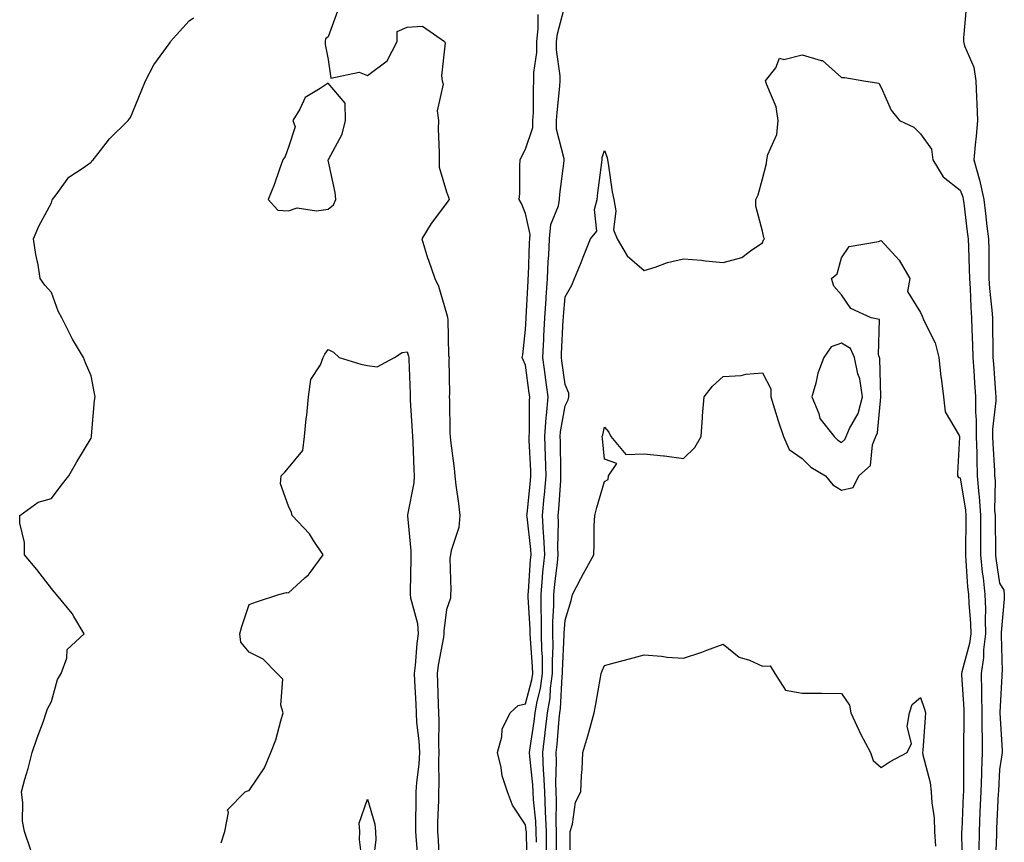
# Model space of a CAD drawing. Units: inches. Extents: x 984323 to 986963, y 7223978 to 7226618.
# Drawn here: x 985370 to 985619, y 7224339 to 7224547 of the extents above; entities that cross this region are included whole.
import ezdxf

# ---------------------------------------------------------------- set-up
doc = ezdxf.new("R2010")
doc.units = ezdxf.units.IN
doc.header["$MEASUREMENT"] = 0
doc.layers.add('Contour_98437223', color=7, linetype='Continuous', true_color=0x9653cd)

msp = doc.modelspace()

# ---------------------------------------------------------------- linework, layer by layer
at = {"layer": 'Contour_98437223'}
for points in [[(985450.45, 7224549.52, 3124), (985448.05, 7224543.09, 3124), (985447.39, 7224542.58, 3124), (985447.31, 7224541.92, 3124), (985447.3, 7224541.16, 3124), (985448.05, 7224537.35, 3124), (985448.74, 7224532.62, 3124), (985455.88, 7224534.09, 3124), (985458.05, 7224533.29, 3124), (985462.99, 7224536.98, 3124), (985465.54, 7224541.92, 3124), (985465.58, 7224544.4, 3124), (985468.05, 7224545.53, 3124), (985471.91, 7224545.77, 3124), (985477.55, 7224541.92, 3124), (985477.65, 7224541.51, 3124), (985476.78, 7224533.19, 3124), (985476.96, 7224531.92, 3124), (985477.2, 7224531.06, 3124), (985475.68, 7224524.3, 3124), (985475.97, 7224521.92, 3124), (985475.93, 7224519.81, 3124), (985476.17, 7224513.8, 3124), (985476.14, 7224511.92, 3124), (985476.2, 7224510.06, 3124), (985478.05, 7224503.87, 3124), (985478.57, 7224502.45, 3124), (985478.72, 7224501.92, 3124), (985478.44, 7224501.53, 3124), (985478.05, 7224500.96, 3124), (985474.18, 7224495.79, 3124), (985471.79, 7224491.92, 3124), (985473.24, 7224487.1, 3124), (985473.47, 7224486.49, 3124), (985475.05, 7224481.92, 3124), (985476.03, 7224479.91, 3124), (985478.05, 7224473.03, 3124), (985478.27, 7224472.13, 3124), (985478.28, 7224471.92, 3124), (985478.34, 7224471.63, 3124), (985478.55, 7224462.43, 3124), (985478.69, 7224461.92, 3124), (985478.59, 7224461.37, 3124), (985478.8, 7224452.66, 3124), (985478.69, 7224451.92, 3124), (985478.77, 7224451.2, 3124), (985478.85, 7224442.72, 3124), (985478.97, 7224441.92, 3124), (985479.07, 7224440.9, 3124), (985479.96, 7224433.83, 3124), (985480.14, 7224431.92, 3124), (985480.4, 7224429.56, 3124), (985481.08, 7224424.95, 3124), (985481.4, 7224421.92, 3124), (985481.11, 7224418.85, 3124), (985479.2, 7224413.07, 3124), (985479.04, 7224411.92, 3124), (985478.91, 7224411.06, 3124), (985479.11, 7224402.99, 3124), (985479, 7224401.92, 3124), (985479.01, 7224400.96, 3124), (985478.05, 7224398.13, 3124), (985477.31, 7224392.66, 3124), (985477.36, 7224391.92, 3124), (985477.24, 7224391.12, 3124), (985475.95, 7224384.03, 3124), (985475.69, 7224381.92, 3124), (985475.78, 7224379.65, 3124), (985475.93, 7224374.03, 3124), (985476.02, 7224371.92, 3124), (985476.12, 7224369.99, 3124), (985476, 7224363.97, 3124), (985476.1, 7224361.92, 3124), (985476, 7224359.87, 3124), (985476.12, 7224353.85, 3124), (985476, 7224351.92, 3124), (985475.97, 7224349.83, 3124), (985475.79, 7224344.17, 3124), (985475.76, 7224341.92, 3124), (985475.9, 7224339.77, 3124), (985476.16, 7224333.81, 3124)], [(985500.8, 7224339.17, 3123), (985500.76, 7224341.92, 3123), (985500.67, 7224344.54, 3123), (985500.04, 7224349.93, 3123), (985499.95, 7224351.92, 3123), (985499.89, 7224353.76, 3123), (985499.09, 7224360.88, 3123), (985499.04, 7224361.92, 3123), (985499.17, 7224363.05, 3123), (985500.23, 7224369.73, 3123), (985500.48, 7224371.92, 3123), (985500.98, 7224374.85, 3123), (985501.84, 7224378.13, 3123), (985502.36, 7224381.92, 3123), (985502.3, 7224386.18, 3123), (985502.17, 7224387.8, 3123), (985502.1, 7224391.92, 3123), (985502.1, 7224395.98, 3123), (985501.97, 7224397.99, 3123), (985501.97, 7224401.92, 3123), (985502.37, 7224406.24, 3123), (985502.45, 7224407.53, 3123), (985502.88, 7224411.92, 3123), (985502.68, 7224416.55, 3123), (985502.58, 7224417.39, 3123), (985502.37, 7224421.92, 3123), (985502.77, 7224426.63, 3123), (985502.82, 7224427.15, 3123), (985503.22, 7224431.92, 3123), (985502.88, 7224441.92, 3123), (985503.26, 7224446.71, 3123), (985503.34, 7224447.21, 3123), (985503.78, 7224451.92, 3123), (985503.13, 7224456.84, 3123), (985503.11, 7224456.98, 3123), (985502.45, 7224461.92, 3123), (985502.65, 7224466.53, 3123), (985502.68, 7224467.29, 3123), (985502.89, 7224471.92, 3123), (985503.22, 7224476.74, 3123), (985503.26, 7224477.12, 3123), (985503.59, 7224481.92, 3123), (985503.8, 7224486.18, 3123), (985503.91, 7224487.78, 3123), (985504.12, 7224491.92, 3123), (985504.41, 7224495.55, 3123), (985506.38, 7224500.26, 3123), (985506.63, 7224501.92, 3123), (985506.71, 7224503.27, 3123), (985507.78, 7224511.65, 3123), (985507.8, 7224511.92, 3123), (985507.81, 7224512.17, 3123), (985505.84, 7224519.71, 3123), (985505.91, 7224521.92, 3123), (985506.02, 7224523.95, 3123), (985506.72, 7224530.59, 3123), (985506.8, 7224531.92, 3123), (985506.81, 7224533.17, 3123), (985505.88, 7224539.75, 3123), (985505.89, 7224541.92, 3123), (985506.11, 7224543.85, 3123), (985508.05, 7224551.2, 3123)], [(985609.58, 7224550.38, 3123), (985608.92, 7224542.78, 3123), (985608.92, 7224541.92, 3123), (985609.18, 7224540.79, 3123), (985611.53, 7224535.4, 3123), (985612, 7224531.92, 3123), (985612.16, 7224527.8, 3123), (985612.26, 7224526.12, 3123), (985612.42, 7224521.92, 3123), (985612.09, 7224517.88, 3123), (985611.84, 7224515.71, 3123), (985611.51, 7224511.92, 3123), (985612.89, 7224507.08, 3123), (985612.98, 7224506.86, 3123), (985614.03, 7224501.92, 3123), (985614.47, 7224498.33, 3123), (985614.84, 7224495.12, 3123), (985615.23, 7224491.92, 3123), (985615.29, 7224489.17, 3123), (985615.29, 7224484.67, 3123), (985615.34, 7224481.92, 3123), (985615.52, 7224479.38, 3123), (985616.1, 7224473.87, 3123), (985616.24, 7224471.92, 3123), (985616.28, 7224470.14, 3123), (985616.3, 7224463.68, 3123), (985616.34, 7224461.92, 3123), (985616.46, 7224460.32, 3123), (985617.02, 7224452.96, 3123), (985617.09, 7224451.92, 3123), (985617.09, 7224450.96, 3123), (985616.25, 7224443.72, 3123), (985616.24, 7224441.92, 3123), (985616.29, 7224440.16, 3123), (985616.74, 7224433.23, 3123), (985616.78, 7224431.92, 3123), (985616.88, 7224430.75, 3123), (985616.79, 7224423.17, 3123), (985616.88, 7224421.92, 3123), (985616.88, 7224420.75, 3123), (985617.01, 7224412.96, 3123), (985617.01, 7224411.92, 3123), (985617.1, 7224410.98, 3123), (985618.05, 7224404.81, 3123), (985619.09, 7224402.96, 3123), (985619.23, 7224401.92, 3123), (985619.17, 7224400.81, 3123), (985618.44, 7224392.31, 3123), (985618.42, 7224391.92, 3123), (985618.4, 7224391.57, 3123), (985618.66, 7224382.53, 3123), (985618.63, 7224381.92, 3123), (985618.64, 7224381.33, 3123), (985618.13, 7224372, 3123), (985618.13, 7224371.92, 3123), (985618.14, 7224371.84, 3123), (985618.65, 7224362.53, 3123), (985618.68, 7224361.92, 3123), (985618.63, 7224361.35, 3123), (985618.05, 7224357.6, 3123), (985617.74, 7224352.23, 3123), (985617.73, 7224351.92, 3123), (985617.71, 7224351.59, 3123), (985617.27, 7224342.7, 3123), (985617.23, 7224341.92, 3123), (985617.22, 7224341.1, 3123), (985616.93, 7224333.03, 3123)], [(985372.8, 7224337.17, 3124), (985371.19, 7224341.92, 3124), (985370.7, 7224344.56, 3124), (985370.78, 7224349.19, 3124), (985370.4, 7224351.92, 3124), (985371.29, 7224355.16, 3124), (985372.15, 7224357.82, 3124), (985373.16, 7224361.92, 3124), (985374.39, 7224365.59, 3124), (985375.98, 7224369.85, 3124), (985376.72, 7224371.92, 3124), (985377.03, 7224372.94, 3124), (985378.05, 7224374.79, 3124), (985379.57, 7224380.4, 3124), (985380.48, 7224381.92, 3124), (985381.89, 7224385.75, 3124), (985381.99, 7224387.97, 3124), (985386.31, 7224391.92, 3124), (985383.67, 7224396.3, 3124), (985383.23, 7224397.1, 3124), (985379.33, 7224401.92, 3124), (985378.71, 7224402.58, 3124), (985378.05, 7224403.46, 3124), (985374.34, 7224408.21, 3124), (985371.24, 7224411.92, 3124), (985371.21, 7224415.08, 3124), (985370.05, 7224419.93, 3124), (985369.98, 7224421.92, 3124), (985374.67, 7224425.3, 3124), (985378.05, 7224426.2, 3124), (985380.48, 7224429.5, 3124), (985382.42, 7224431.92, 3124), (985384.47, 7224435.49, 3124), (985388.05, 7224441.47, 3124), (985388.14, 7224441.82, 3124), (985388.17, 7224441.92, 3124), (985388.19, 7224442.06, 3124), (985388.94, 7224451.02, 3124), (985389.09, 7224451.92, 3124), (985388.91, 7224452.78, 3124), (985388.05, 7224457.27, 3124), (985386.68, 7224460.55, 3124), (985386.15, 7224461.92, 3124), (985383.39, 7224466.57, 3124), (985383.13, 7224467, 3124), (985380.64, 7224471.92, 3124), (985379.76, 7224473.62, 3124), (985378.05, 7224478.35, 3124), (985376.31, 7224480.18, 3124), (985375.16, 7224481.92, 3124), (985374.62, 7224485.36, 3124), (985374.07, 7224487.94, 3124), (985373.48, 7224491.92, 3124), (985374.84, 7224495.12, 3124), (985378.05, 7224501.06, 3124), (985378.23, 7224501.74, 3124), (985378.29, 7224501.92, 3124), (985379.22, 7224503.09, 3124), (985382.42, 7224507.56, 3124), (985386.01, 7224509.87, 3124), (985388.05, 7224511.37, 3124), (985388.28, 7224511.69, 3124), (985388.55, 7224511.92, 3124), (985390.42, 7224514.28, 3124), (985392.69, 7224517.27, 3124), (985397.47, 7224521.92, 3124), (985397.71, 7224522.25, 3124), (985398.05, 7224522.62, 3124), (985400.73, 7224529.24, 3124), (985401.87, 7224531.92, 3124), (985403.97, 7224536, 3124), (985408.05, 7224541.63, 3124), (985408.14, 7224541.84, 3124), (985408.2, 7224541.92, 3124), (985409.72, 7224543.58, 3124), (985412.85, 7224547.12, 3124), (985414, 7224547.86, 3124)], [(985498.45, 7224332.31, 3124), (985498.24, 7224341.74, 3124), (985498.24, 7224341.92, 3124), (985498.23, 7224342.1, 3124), (985498.05, 7224343.62, 3124), (985494.73, 7224348.6, 3124), (985493.45, 7224351.92, 3124), (985492.16, 7224356.02, 3124), (985491.87, 7224358.11, 3124), (985490.94, 7224361.92, 3124), (985492.01, 7224365.88, 3124), (985492.14, 7224367.84, 3124), (985494.12, 7224371.92, 3124), (985496.16, 7224373.81, 3124), (985498.05, 7224374.24, 3124), (985499.63, 7224380.34, 3124), (985499.85, 7224381.92, 3124), (985499.83, 7224383.7, 3124), (985499.26, 7224390.71, 3124), (985499.24, 7224391.92, 3124), (985499.24, 7224393.11, 3124), (985498.7, 7224401.28, 3124), (985498.7, 7224401.92, 3124), (985498.76, 7224402.64, 3124), (985499.32, 7224410.65, 3124), (985499.45, 7224411.92, 3124), (985499.39, 7224413.27, 3124), (985498.42, 7224421.55, 3124), (985498.4, 7224421.92, 3124), (985498.44, 7224422.31, 3124), (985499.31, 7224430.67, 3124), (985499.41, 7224431.92, 3124), (985499.37, 7224433.23, 3124), (985498.97, 7224441, 3124), (985498.94, 7224441.92, 3124), (985499.02, 7224442.88, 3124), (985499, 7224450.98, 3124), (985499.09, 7224451.92, 3124), (985498.96, 7224452.84, 3124), (985498.05, 7224459.93, 3124), (985497.42, 7224461.3, 3124), (985497.14, 7224461.92, 3124), (985497.37, 7224462.6, 3124), (985498.05, 7224468.95, 3124), (985498.16, 7224471.82, 3124), (985498.16, 7224471.92, 3124), (985498.17, 7224472.04, 3124), (985498.69, 7224481.28, 3124), (985498.74, 7224481.92, 3124), (985498.77, 7224482.64, 3124), (985499.06, 7224490.92, 3124), (985499.1, 7224491.92, 3124), (985499.19, 7224493.07, 3124), (985498.05, 7224498.35, 3124), (985497.01, 7224500.87, 3124), (985496.4, 7224501.92, 3124), (985496.58, 7224503.4, 3124), (985496.58, 7224510.44, 3124), (985496.71, 7224511.92, 3124), (985497.08, 7224512.88, 3124), (985498.05, 7224514.65, 3124), (985499.86, 7224520.12, 3124), (985499.91, 7224521.92, 3124), (985500.01, 7224523.87, 3124), (985500.04, 7224529.93, 3124), (985500.16, 7224531.92, 3124), (985500.16, 7224534.03, 3124), (985500.89, 7224539.07, 3124), (985500.9, 7224541.92, 3124), (985501.27, 7224545.14, 3124), (985501.25, 7224548.72, 3124)], [(985503.36, 7224337.23, 3122), (985503.3, 7224341.92, 3122), (985503.11, 7224346.86, 3122), (985503.11, 7224346.98, 3122), (985502.88, 7224351.92, 3122), (985502.7, 7224356.57, 3122), (985502.61, 7224357.35, 3122), (985502.4, 7224361.92, 3122), (985503.01, 7224366.88, 3122), (985503.02, 7224366.94, 3122), (985503.59, 7224371.92, 3122), (985504.24, 7224375.73, 3122), (985504.36, 7224378.23, 3122), (985504.88, 7224381.92, 3122), (985504.83, 7224385.14, 3122), (985505.02, 7224388.89, 3122), (985504.97, 7224391.92, 3122), (985504.97, 7224395.01, 3122), (985505.23, 7224399.11, 3122), (985505.23, 7224401.92, 3122), (985505.47, 7224404.5, 3122), (985506.13, 7224410.01, 3122), (985506.31, 7224411.92, 3122), (985506.23, 7224413.74, 3122), (985506.4, 7224420.28, 3122), (985506.32, 7224421.92, 3122), (985506.46, 7224423.5, 3122), (985506.93, 7224430.79, 3122), (985507.01, 7224431.92, 3122), (985506.99, 7224432.99, 3122), (985506.86, 7224440.73, 3122), (985506.82, 7224441.92, 3122), (985506.91, 7224443.05, 3122), (985508.05, 7224449.63, 3122), (985508.79, 7224451.18, 3122), (985509.03, 7224451.92, 3122), (985508.97, 7224452.84, 3122), (985508.05, 7224455.06, 3122), (985507.22, 7224461.08, 3122), (985507.11, 7224461.92, 3122), (985507.15, 7224462.82, 3122), (985507.6, 7224471.47, 3122), (985507.62, 7224471.92, 3122), (985507.65, 7224472.33, 3122), (985508.05, 7224477.27, 3122), (985509.77, 7224480.2, 3122), (985510.44, 7224481.92, 3122), (985512.09, 7224485.96, 3122), (985512.66, 7224487.31, 3122), (985514.48, 7224491.92, 3122), (985516.09, 7224493.89, 3122), (985515.49, 7224499.36, 3122), (985516.17, 7224501.92, 3122), (985516.37, 7224503.6, 3122), (985517.34, 7224511.22, 3122), (985517.42, 7224511.92, 3122), (985517.41, 7224512.56, 3122), (985518.05, 7224514.28, 3122), (985518.69, 7224512.56, 3122), (985518.76, 7224511.92, 3122), (985518.92, 7224511.04, 3122), (985520, 7224503.87, 3122), (985520.4, 7224501.92, 3122), (985520.92, 7224499.05, 3122), (985520.33, 7224494.19, 3122), (985521.22, 7224491.92, 3122), (985523.77, 7224487.64, 3122), (985528.05, 7224483.91, 3122), (985530.88, 7224484.75, 3122), (985533.99, 7224485.98, 3122), (985538.05, 7224486.88, 3122), (985542.62, 7224486.49, 3122), (985543.59, 7224486.39, 3122), (985548.05, 7224485.98, 3122), (985552.81, 7224487.17, 3122), (985555.28, 7224489.15, 3122), (985558.05, 7224490.92, 3122), (985558.29, 7224491.69, 3122), (985558.51, 7224491.92, 3122), (985558.38, 7224492.25, 3122), (985558.05, 7224493.85, 3122), (985556.36, 7224500.24, 3122), (985556.35, 7224501.92, 3122), (985556.94, 7224503.03, 3122), (985558.05, 7224507.13, 3122), (985559.01, 7224510.96, 3122), (985559.13, 7224511.92, 3122), (985559.39, 7224513.25, 3122), (985561.61, 7224518.37, 3122), (985561.98, 7224521.92, 3122), (985561.45, 7224525.32, 3122), (985559.08, 7224530.9, 3122), (985558.82, 7224531.92, 3122), (985561.38, 7224535.24, 3122), (985562.3, 7224537.68, 3122), (985563.42, 7224537.29, 3122), (985568.05, 7224538.52, 3122), (985572.89, 7224537.08, 3122), (985573.23, 7224537.1, 3122), (985578.05, 7224532.76, 3122), (985578.89, 7224532.76, 3122), (985583.63, 7224531.92, 3122), (985587.48, 7224531.35, 3122), (985588.05, 7224530.22, 3122), (985590.62, 7224524.5, 3122), (985592.74, 7224521.92, 3122), (985596.34, 7224520.2, 3122), (985598.05, 7224518.54, 3122), (985600.78, 7224514.65, 3122), (985601.1, 7224511.92, 3122), (985603.75, 7224507.62, 3122), (985608.05, 7224504.24, 3122), (985608.71, 7224502.58, 3122), (985608.85, 7224501.92, 3122), (985608.96, 7224501, 3122), (985609.87, 7224493.74, 3122), (985610.09, 7224491.92, 3122), (985610.14, 7224489.83, 3122), (985610.36, 7224484.24, 3122), (985610.41, 7224481.92, 3122), (985610.59, 7224479.38, 3122), (985610.76, 7224474.63, 3122), (985610.96, 7224471.92, 3122), (985611.02, 7224468.95, 3122), (985611.17, 7224465.05, 3122), (985611.23, 7224461.92, 3122), (985611.49, 7224458.48, 3122), (985611.69, 7224455.57, 3122), (985611.97, 7224451.92, 3122), (985611.94, 7224448.03, 3122), (985612.15, 7224446.02, 3122), (985612.13, 7224441.92, 3122), (985612.26, 7224437.72, 3122), (985612.25, 7224436.12, 3122), (985612.38, 7224431.92, 3122), (985612.77, 7224427.21, 3122), (985612.84, 7224426.71, 3122), (985613.18, 7224421.92, 3122), (985613.19, 7224417.06, 3122), (985613.19, 7224416.78, 3122), (985613.2, 7224411.92, 3122), (985613.65, 7224407.53, 3122), (985613.87, 7224406.1, 3122), (985614.34, 7224401.92, 3122), (985614.45, 7224398.31, 3122), (985614.36, 7224395.61, 3122), (985614.46, 7224391.92, 3122), (985613.98, 7224387.86, 3122), (985614, 7224385.96, 3122), (985613.36, 7224381.92, 3122), (985613.47, 7224377.33, 3122), (985613.45, 7224376.53, 3122), (985613.55, 7224371.92, 3122), (985613.57, 7224367.45, 3122), (985613.59, 7224366.37, 3122), (985613.62, 7224361.92, 3122), (985613.47, 7224357.35, 3122), (985613.43, 7224356.55, 3122), (985613.29, 7224351.92, 3122), (985613.06, 7224346.94, 3122), (985613.06, 7224346.9, 3122), (985612.84, 7224341.92, 3122), (985612.78, 7224337.19, 3122)], [(985505.88, 7224334.09, 3121), (985505.87, 7224339.73, 3121), (985505.84, 7224341.92, 3121), (985505.76, 7224344.22, 3121), (985505.91, 7224349.79, 3121), (985505.81, 7224351.92, 3121), (985505.73, 7224354.24, 3121), (985505.86, 7224359.73, 3121), (985505.76, 7224361.92, 3121), (985506.02, 7224363.95, 3121), (985506.53, 7224370.4, 3121), (985506.7, 7224371.92, 3121), (985506.9, 7224373.07, 3121), (985507.28, 7224381.14, 3121), (985507.39, 7224381.92, 3121), (985507.38, 7224382.6, 3121), (985507.84, 7224391.72, 3121), (985507.84, 7224391.92, 3121), (985507.84, 7224392.13, 3121), (985508.05, 7224395.4, 3121), (985509.56, 7224400.4, 3121), (985509.95, 7224401.92, 3121), (985512.06, 7224405.94, 3121), (985512.74, 7224407.23, 3121), (985515.31, 7224411.92, 3121), (985515.44, 7224414.54, 3121), (985515.43, 7224419.3, 3121), (985515.55, 7224421.92, 3121), (985516.06, 7224423.91, 3121), (985518.05, 7224430.49, 3121), (985518.94, 7224431.04, 3121), (985519.01, 7224431.92, 3121), (985521.16, 7224435.03, 3121), (985518.05, 7224436.18, 3121), (985517.51, 7224441.39, 3121), (985517.47, 7224441.92, 3121), (985517.64, 7224442.33, 3121), (985518.05, 7224444.22, 3121), (985519.08, 7224442.96, 3121), (985519.59, 7224441.92, 3121), (985523.43, 7224437.31, 3121), (985528.05, 7224437.55, 3121), (985532.94, 7224437.04, 3121), (985533.17, 7224437.04, 3121), (985538.05, 7224436.33, 3121), (985540.87, 7224439.11, 3121), (985542.52, 7224441.92, 3121), (985542.85, 7224446.72, 3121), (985542.87, 7224447.1, 3121), (985543.25, 7224451.92, 3121), (985545.34, 7224454.63, 3121), (985548.05, 7224457.06, 3121), (985552.64, 7224457.33, 3121), (985553.79, 7224457.66, 3121), (985558.05, 7224458.05, 3121), (985560.1, 7224453.97, 3121), (985560.12, 7224451.92, 3121), (985561.08, 7224448.89, 3121), (985562.01, 7224445.88, 3121), (985563.3, 7224441.92, 3121), (985564.73, 7224438.6, 3121), (985568.05, 7224436.3, 3121), (985570.28, 7224434.15, 3121), (985573.95, 7224431.92, 3121), (985575.81, 7224429.69, 3121), (985578.05, 7224428.29, 3121), (985581.01, 7224428.97, 3121), (985582.39, 7224431.92, 3121), (985585.38, 7224434.58, 3121), (985585.9, 7224439.77, 3121), (985586.74, 7224441.92, 3121), (985587.14, 7224442.84, 3121), (985588, 7224451.86, 3121), (985588.01, 7224451.92, 3121), (985588, 7224451.96, 3121), (985587.73, 7224461.61, 3121), (985587.67, 7224461.92, 3121), (985587.36, 7224462.6, 3121), (985587.67, 7224471.53, 3121), (985585.51, 7224471.92, 3121), (985580.41, 7224474.28, 3121), (985578.05, 7224477.78, 3121), (985576.09, 7224479.95, 3121), (985575.52, 7224481.92, 3121), (985576.88, 7224483.09, 3121), (985578.05, 7224487.1, 3121), (985579.94, 7224490.03, 3121), (985587.38, 7224491.24, 3121), (985588.05, 7224491.55, 3121), (985592.61, 7224486.49, 3121), (985595.29, 7224481.92, 3121), (985594.7, 7224478.56, 3121), (985598.05, 7224473.29, 3121), (985598.46, 7224472.33, 3121), (985598.58, 7224471.92, 3121), (985598.91, 7224471.06, 3121), (985601.7, 7224465.57, 3121), (985602.67, 7224461.92, 3121), (985603.15, 7224457.02, 3121), (985603.21, 7224456.76, 3121), (985603.8, 7224451.92, 3121), (985604.3, 7224448.17, 3121), (985607.8, 7224442.17, 3121), (985607.87, 7224441.92, 3121), (985607.88, 7224441.76, 3121), (985607.39, 7224432.58, 3121), (985607.42, 7224431.92, 3121), (985607.61, 7224431.49, 3121), (985608.05, 7224431.45, 3121), (985609.39, 7224423.25, 3121), (985609.48, 7224421.92, 3121), (985609.49, 7224420.49, 3121), (985609.38, 7224413.25, 3121), (985609.38, 7224411.92, 3121), (985609.53, 7224410.44, 3121), (985609.95, 7224403.81, 3121), (985610.17, 7224401.92, 3121), (985610.23, 7224399.73, 3121), (985610.68, 7224394.54, 3121), (985610.75, 7224391.92, 3121), (985610.46, 7224389.52, 3121), (985608.45, 7224382.31, 3121), (985608.38, 7224381.92, 3121), (985608.39, 7224381.57, 3121), (985608.99, 7224372.86, 3121), (985609.01, 7224371.92, 3121), (985609.02, 7224370.96, 3121), (985608.92, 7224362.78, 3121), (985608.92, 7224361.92, 3121), (985608.89, 7224361.08, 3121), (985608.89, 7224352.76, 3121), (985608.86, 7224351.92, 3121), (985608.82, 7224351.14, 3121), (985608.45, 7224342.31, 3121), (985608.43, 7224341.92, 3121), (985608.43, 7224341.55, 3121), (985608.55, 7224332.43, 3121)], [(985420.96, 7224339.01, 3123), (985421.91, 7224341.92, 3123), (985422.83, 7224346.69, 3123), (985422.58, 7224347.39, 3123), (985427.06, 7224351.92, 3123), (985427.77, 7224352.21, 3123), (985428.05, 7224352.29, 3123), (985431.94, 7224358.03, 3123), (985433.55, 7224361.92, 3123), (985434.84, 7224365.14, 3123), (985436.05, 7224369.93, 3123), (985436.7, 7224371.92, 3123), (985436.13, 7224373.85, 3123), (985436.57, 7224380.44, 3123), (985435.15, 7224381.92, 3123), (985431.65, 7224385.53, 3123), (985428.05, 7224387.29, 3123), (985426, 7224389.87, 3123), (985425.69, 7224391.92, 3123), (985426.2, 7224393.78, 3123), (985428.05, 7224399.38, 3123), (985429.94, 7224400.03, 3123), (985435.55, 7224401.92, 3123), (985437.53, 7224402.45, 3123), (985438.05, 7224402.35, 3123), (985442.2, 7224406.08, 3123), (985443.11, 7224406.86, 3123), (985443.35, 7224407.21, 3123), (985446.81, 7224411.92, 3123), (985444.37, 7224415.61, 3123), (985443.37, 7224417.25, 3123), (985438.94, 7224421.92, 3123), (985438.79, 7224422.66, 3123), (985438.05, 7224424.26, 3123), (985436.03, 7224429.91, 3123), (985436.19, 7224431.92, 3123), (985437.08, 7224432.88, 3123), (985438.05, 7224433.95, 3123), (985441.64, 7224438.33, 3123), (985442.07, 7224441.92, 3123), (985442.53, 7224446.41, 3123), (985442.71, 7224447.27, 3123), (985443.09, 7224451.92, 3123), (985443.68, 7224456.3, 3123), (985446.14, 7224460.01, 3123), (985446.84, 7224461.92, 3123), (985447.26, 7224462.72, 3123), (985448.05, 7224463.91, 3123), (985449.39, 7224463.25, 3123), (985450.88, 7224461.92, 3123), (985456.33, 7224460.2, 3123), (985458.05, 7224459.85, 3123), (985460.47, 7224459.5, 3123), (985464.84, 7224461.92, 3123), (985466.79, 7224463.17, 3123), (985468.05, 7224463.29, 3123), (985468.39, 7224462.27, 3123), (985468.45, 7224461.92, 3123), (985468.46, 7224461.51, 3123), (985468.82, 7224452.68, 3123), (985468.84, 7224451.92, 3123), (985468.87, 7224451.1, 3123), (985469.37, 7224443.25, 3123), (985469.42, 7224441.92, 3123), (985469.5, 7224440.47, 3123), (985469.74, 7224433.62, 3123), (985469.85, 7224431.92, 3123), (985469.79, 7224430.18, 3123), (985468.18, 7224422.04, 3123), (985468.16, 7224421.8, 3123), (985469.04, 7224412.92, 3123), (985468.98, 7224411.92, 3123), (985468.98, 7224411, 3123), (985468.84, 7224402.7, 3123), (985468.84, 7224401.92, 3123), (985468.91, 7224401.06, 3123), (985470.69, 7224394.56, 3123), (985470.83, 7224391.92, 3123), (985470.5, 7224389.46, 3123), (985470.09, 7224383.97, 3123), (985469.85, 7224381.92, 3123), (985469.92, 7224380.05, 3123), (985470.24, 7224374.11, 3123), (985470.32, 7224371.92, 3123), (985470.45, 7224369.52, 3123), (985471.01, 7224364.87, 3123), (985471.15, 7224361.92, 3123), (985471, 7224358.97, 3123), (985470.41, 7224354.28, 3123), (985470.29, 7224351.92, 3123), (985470.25, 7224349.73, 3123), (985470.22, 7224344.09, 3123), (985470.18, 7224341.92, 3123), (985470.33, 7224339.63, 3123), (985470.76, 7224334.63, 3123)], [(985509.36, 7224333.23, 3120), (985509.32, 7224340.65, 3120), (985509.35, 7224341.92, 3120), (985509.92, 7224343.8, 3120), (985510.66, 7224349.3, 3120), (985512.01, 7224351.92, 3120), (985512.21, 7224356.08, 3120), (985512.4, 7224357.58, 3120), (985512.57, 7224361.92, 3120), (985513.84, 7224366.14, 3120), (985514.37, 7224368.23, 3120), (985515.39, 7224371.92, 3120), (985515.83, 7224374.15, 3120), (985517.01, 7224380.88, 3120), (985517.21, 7224381.92, 3120), (985517.42, 7224382.55, 3120), (985518.05, 7224383.95, 3120), (985520.81, 7224384.67, 3120), (985524.32, 7224385.65, 3120), (985528.05, 7224386.61, 3120), (985532.47, 7224386.33, 3120), (985533.89, 7224386.08, 3120), (985538.05, 7224385.75, 3120), (985542.65, 7224387.31, 3120), (985543.96, 7224387.82, 3120), (985548.05, 7224389.32, 3120), (985552.15, 7224386.02, 3120), (985554.69, 7224385.28, 3120), (985558.05, 7224383.78, 3120), (985559.95, 7224383.83, 3120), (985561.18, 7224381.92, 3120), (985563.82, 7224377.7, 3120), (985568.05, 7224376.96, 3120), (985573.05, 7224376.92, 3120), (985578.05, 7224376.84, 3120), (985580.01, 7224373.89, 3120), (985580.37, 7224371.92, 3120), (985582.4, 7224367.56, 3120), (985582.79, 7224366.67, 3120), (985585.35, 7224361.92, 3120), (985586.05, 7224359.91, 3120), (985588.05, 7224358.07, 3120), (985590.34, 7224359.63, 3120), (985594.64, 7224361.92, 3120), (985595.76, 7224364.21, 3120), (985594.63, 7224368.5, 3120), (985595.19, 7224371.92, 3120), (985595.87, 7224374.09, 3120), (985598.05, 7224375.83, 3120), (985599.03, 7224372.9, 3120), (985599.25, 7224371.92, 3120), (985599.19, 7224370.77, 3120), (985598.57, 7224362.45, 3120), (985598.54, 7224361.92, 3120), (985598.63, 7224361.35, 3120), (985600.44, 7224354.32, 3120), (985600.72, 7224351.92, 3120), (985600.85, 7224349.13, 3120), (985601.47, 7224345.34, 3120), (985601.6, 7224341.92, 3120), (985601.78, 7224338.19, 3120)], [(985456.81, 7224333.15, 3122), (985455.98, 7224339.85, 3122), (985456.07, 7224341.92, 3122), (985455.94, 7224344.03, 3122), (985458.05, 7224350.08, 3122), (985459.86, 7224343.74, 3122), (985460.07, 7224341.92, 3122), (985460.18, 7224339.79, 3122), (985459.33, 7224333.21, 3122)]]:
    msp.add_polyline3d(points, dxfattribs=at)
for points in [[(985448.05, 7224499.46, 3124), (985449.46, 7224500.51, 3124), (985450.05, 7224501.92, 3124), (985449.81, 7224503.68, 3124), (985448.1, 7224511.88, 3124), (985448.09, 7224511.92, 3124), (985448.12, 7224511.98, 3124), (985451.58, 7224518.4, 3124), (985452.45, 7224521.92, 3124), (985452.41, 7224526.28, 3124), (985448.05, 7224531.37, 3124), (985446.08, 7224529.95, 3124), (985442.27, 7224527.7, 3124), (985440.9, 7224524.77, 3124), (985439.09, 7224521.92, 3124), (985439.71, 7224520.26, 3124), (985438.05, 7224515.14, 3124), (985437.18, 7224512.78, 3124), (985436.58, 7224511.92, 3124), (985435.72, 7224509.6, 3124), (985434.4, 7224505.57, 3124), (985432.9, 7224501.92, 3124), (985435.3, 7224499.17, 3124), (985438.05, 7224499.03, 3124), (985440.19, 7224499.77, 3124), (985445.12, 7224498.99, 3124)], [(985578.05, 7224440.36, 3122), (985578.86, 7224441.12, 3122), (985579.17, 7224441.92, 3122), (985580.03, 7224443.89, 3122), (985582.21, 7224447.76, 3122), (985583.32, 7224451.92, 3122), (985582.62, 7224456.49, 3122), (985582.19, 7224457.78, 3122), (985581.31, 7224461.92, 3122), (985580.32, 7224464.19, 3122), (985578.05, 7224465.53, 3122), (985575.41, 7224464.56, 3122), (985573.55, 7224461.92, 3122), (985572.03, 7224457.94, 3122), (985571.56, 7224455.42, 3122), (985570.54, 7224451.92, 3122), (985572.29, 7224447.68, 3122), (985572.57, 7224446.45, 3122), (985576.15, 7224441.92, 3122), (985577.11, 7224440.98, 3122)]]:
    msp.add_polyline3d(points, close=True, dxfattribs=at)

doc.saveas('drawing.dxf')
